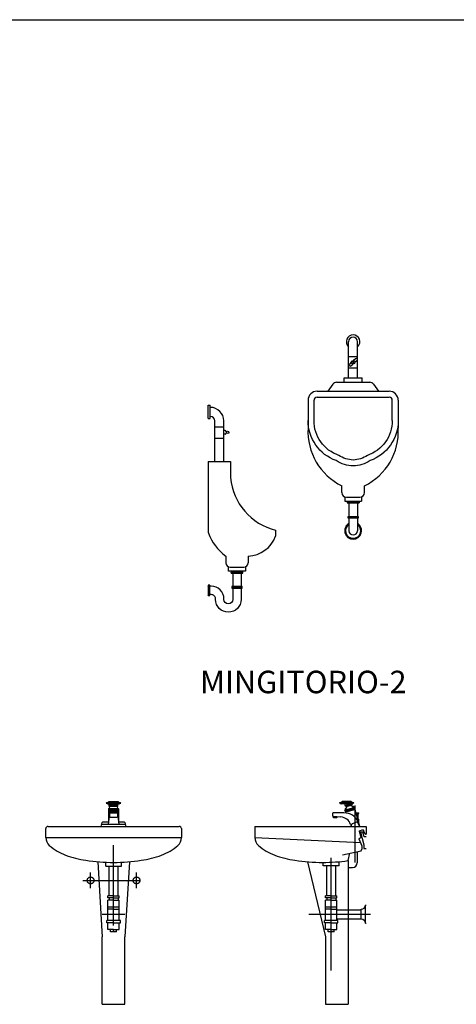
# Model space of a CAD drawing. Units: millimetres. Extents: x 275.3 to 321.2, y 130.6 to 147.6.
# Drawn here: x 279.1 to 281, y 143.2 to 147.6 of the extents above; entities that cross this region are included whole.
import ezdxf

# ---------------------------------------------------------------- set-up
doc = ezdxf.new("R2010")
doc.units = ezdxf.units.MM
doc.linetypes.add('DASHDOT', pattern=[1, 0.5, -0.25, 0, -0.25])
doc.linetypes.add('HIDDEN', pattern=[0.375, 0.25, -0.125])
doc.layers.add('APARATOS', color=1, linetype='Continuous')

# ---------------------------------------------------------------- blocks, each defined once
blk = doc.blocks.new('*X30')
at = {"color": 0}
for p, q in [((23.388, 15.1502), (23.3924, 15.1546)), ((23.388, 15.1445), (23.3981, 15.1546)), ((23.388, 15.1534), (23.3893, 15.1546)), ((23.3913, 15.1446), (23.4013, 15.1546)), ((23.397, 15.1446), (23.407, 15.1546)), ((23.4001, 15.1446), (23.4101, 15.1546)), ((23.4058, 15.1446), (23.4158, 15.1546)), ((23.4089, 15.1446), (23.4189, 15.1546)), ((23.4147, 15.1446), (23.4247, 15.1546)), ((23.4178, 15.1446), (23.4278, 15.1546)), ((23.4235, 15.1446), (23.4335, 15.1546)), ((23.4266, 15.1446), (23.4366, 15.1546)), ((23.4323, 15.1446), (23.4423, 15.1546)), ((23.4355, 15.1446), (23.4455, 15.1546)), ((23.4412, 15.1446), (23.448, 15.1515)), ((23.4443, 15.1446), (23.448, 15.1484))]:
    blk.add_line(p, q, dxfattribs=at)
blk = doc.blocks.new('*X31')
at = {"color": 0}
for p, q in [((23.383, 15.2425), (23.3852, 15.2446)), ((23.383, 15.2367), (23.3909, 15.2446)), ((23.384, 15.2346), (23.394, 15.2446)), ((23.3897, 15.2346), (23.3997, 15.2446)), ((23.3929, 15.2346), (23.4029, 15.2446)), ((23.3986, 15.2346), (23.4086, 15.2446)), ((23.4017, 15.2346), (23.4117, 15.2446)), ((23.4074, 15.2346), (23.4174, 15.2446)), ((23.4106, 15.2346), (23.4206, 15.2446)), ((23.4163, 15.2346), (23.4263, 15.2446)), ((23.4194, 15.2346), (23.4294, 15.2446)), ((23.4251, 15.2346), (23.4351, 15.2446)), ((23.4282, 15.2346), (23.4382, 15.2446)), ((23.4339, 15.2346), (23.4439, 15.2446)), ((23.4371, 15.2346), (23.4471, 15.2446)), ((23.4459, 15.2346), (23.453, 15.2417)), ((23.4516, 15.2346), (23.453, 15.236))]:
    blk.add_line(p, q, dxfattribs=at)
blk = doc.blocks.new('*X32')
at = {"color": 0}
for p, q in [((4.7643, 4.8881), (4.7715, 4.8952)), ((4.7643, 4.8912), (4.7683, 4.8952)), ((4.7643, 4.8824), (4.7743, 4.8924)), ((4.7643, 4.8792), (4.7743, 4.8892)), ((4.7643, 4.8735), (4.7743, 4.8835)), ((4.7643, 4.8704), (4.7743, 4.8804)), ((4.7643, 4.8647), (4.7743, 4.8747)), ((4.7643, 4.8616), (4.7743, 4.8716)), ((4.7643, 4.8559), (4.7743, 4.8659)), ((4.7643, 4.8527), (4.7743, 4.8627)), ((4.7643, 4.847), (4.7743, 4.857)), ((4.7643, 4.8439), (4.7743, 4.8539)), ((4.7643, 4.8382), (4.7743, 4.8482)), ((4.7645, 4.8352), (4.7743, 4.8451)), ((4.7702, 4.8352), (4.7743, 4.8393)), ((4.7733, 4.8352), (4.7743, 4.8362))]:
    blk.add_line(p, q, dxfattribs=at)
blk = doc.blocks.new('*X28')
at = {"color": 0}
for p, q in [((23.388, 15.1502), (23.3924, 15.1546)), ((23.388, 15.1445), (23.3981, 15.1546)), ((23.388, 15.1534), (23.3893, 15.1546)), ((23.3913, 15.1446), (23.4013, 15.1546)), ((23.397, 15.1446), (23.407, 15.1546)), ((23.4001, 15.1446), (23.4101, 15.1546)), ((23.4058, 15.1446), (23.4158, 15.1546)), ((23.4089, 15.1446), (23.4189, 15.1546)), ((23.4147, 15.1446), (23.4247, 15.1546)), ((23.4178, 15.1446), (23.4278, 15.1546)), ((23.4235, 15.1446), (23.4335, 15.1546)), ((23.4266, 15.1446), (23.4366, 15.1546)), ((23.4323, 15.1446), (23.4423, 15.1546)), ((23.4355, 15.1446), (23.4455, 15.1546)), ((23.4412, 15.1446), (23.448, 15.1515)), ((23.4443, 15.1446), (23.448, 15.1484))]:
    blk.add_line(p, q, dxfattribs=at)
blk = doc.blocks.new('*X29')
at = {"color": 0}
for p, q in [((23.383, 15.2425), (23.3852, 15.2446)), ((23.383, 15.2367), (23.3909, 15.2446)), ((23.384, 15.2346), (23.394, 15.2446)), ((23.3897, 15.2346), (23.3997, 15.2446)), ((23.3929, 15.2346), (23.4029, 15.2446)), ((23.3986, 15.2346), (23.4086, 15.2446)), ((23.4017, 15.2346), (23.4117, 15.2446)), ((23.4074, 15.2346), (23.4174, 15.2446)), ((23.4106, 15.2346), (23.4206, 15.2446)), ((23.4163, 15.2346), (23.4263, 15.2446)), ((23.4194, 15.2346), (23.4294, 15.2446)), ((23.4251, 15.2346), (23.4351, 15.2446)), ((23.4282, 15.2346), (23.4382, 15.2446)), ((23.4339, 15.2346), (23.4439, 15.2446)), ((23.4371, 15.2346), (23.4471, 15.2446)), ((23.4459, 15.2346), (23.453, 15.2417)), ((23.4516, 15.2346), (23.453, 15.236))]:
    blk.add_line(p, q, dxfattribs=at)

msp = doc.modelspace()

# ---------------------------------------------------------------- linework, layer by layer
at = {"color": 4}
msp.add_line((275.2956, 147.594), (318.1462, 147.594), dxfattribs=at)
for p, q in [((280.5387, 146.0043), (280.5387, 146.1643)), ((280.5787, 146.0043), (280.5787, 146.1643)), ((280.5387, 146.0982), (280.5787, 146.0982)), ((280.5387, 146.0481), (280.5787, 146.0481)), ((280.4687, 145.9758), (280.4465, 145.9443)), ((280.485, 145.9843), (280.6324, 145.9843)), ((280.5187, 145.9843), (280.5187, 146.0043)), ((280.5187, 146.0043), (280.5987, 146.0043)), ((280.5987, 145.9843), (280.5987, 146.0043)), ((280.6488, 145.9758), (280.6709, 145.9443)), ((280.3987, 145.9443), (280.7187, 145.9443)), ((279.9146, 145.8227), (279.9146, 145.8827)), ((279.9146, 145.8827), (279.9246, 145.8827)), ((279.9246, 145.8227), (279.9246, 145.8827)), ((280.3587, 145.9043), (280.3587, 145.7806)), ((280.385, 145.8148), (280.385, 145.9043)), ((280.399, 145.9183), (280.7187, 145.9183)), ((280.7324, 145.8148), (280.7324, 145.9043)), ((280.7587, 145.9043), (280.7587, 145.7806)), ((279.9146, 145.8227), (279.9246, 145.8227)), ((279.9446, 145.6327), (279.9446, 145.8127)), ((279.9846, 145.6327), (279.9846, 145.8127)), ((279.9446, 145.7866), (279.9846, 145.7866)), ((279.9899, 145.7696), (279.9846, 145.7696)), ((279.9899, 145.7536), (279.9846, 145.7536)), ((279.9975, 145.7647), (279.9949, 145.7647)), ((279.9949, 145.7646), (279.9949, 145.7586)), ((279.9975, 145.7584), (279.9949, 145.7584)), ((280.0062, 145.7631), (280.008, 145.7631)), ((280.0062, 145.76), (280.008, 145.76)), ((280.008, 145.76), (280.008, 145.7631)), ((279.9446, 145.7365), (279.9846, 145.7365)), ((279.9146, 145.6327), (280.0146, 145.6327)), ((279.9146, 145.6327), (279.9146, 145.3217)), ((280.0146, 145.6327), (280.0146, 145.5607)), ((280.5087, 145.4943), (280.5087, 145.5243)), ((280.6087, 145.4943), (280.6087, 145.5243)), ((280.5212, 145.4758), (280.5212, 145.4563)), ((280.5212, 145.4563), (280.5962, 145.4563)), ((280.5287, 145.4743), (280.5887, 145.4743)), ((280.5325, 145.4563), (280.5325, 145.4488)), ((280.5325, 145.4488), (280.585, 145.4488)), ((280.54, 145.4488), (280.54, 145.3888)), ((280.5775, 145.4488), (280.5775, 145.3888)), ((280.585, 145.4563), (280.585, 145.4488)), ((280.5962, 145.4758), (280.5962, 145.4563)), ((280.54, 145.3813), (280.54, 145.3251)), ((280.5775, 145.3813), (280.5775, 145.3251)), ((280.2146, 145.3274), (280.2146, 145.3014)), ((279.9928, 145.2127), (279.9928, 145.1827)), ((280.0928, 145.2127), (280.0928, 145.1827)), ((280.0128, 145.1627), (280.0728, 145.1627)), ((280.0241, 145.1373), (280.0241, 145.0773)), ((280.0616, 145.1373), (280.0616, 145.0773))]:
    msp.add_line(p, q)
for points in [[(280.5506, 146.0728), (280.5418, 146.0651, 1), (280.5483, 146.0575), (280.5572, 146.0652)], [(280.5668, 146.0735), (280.5757, 146.0812, 1), (280.5692, 146.0887), (280.5603, 146.0811)], [(280.7584, 145.8151, -0.321427), (280.6337, 145.6363, -0.14084), (280.5587, 145.6129, -0.14084), (280.4838, 145.6363, -0.321427), (280.359, 145.8151, -0.321427)], [(280.7324, 145.8148, -0.326927), (280.622, 145.6597, -0.146442), (280.5587, 145.6389, -0.146442), (280.4955, 145.6597, -0.326927), (280.385, 145.8148)], [(280.0241, 145.0698), (280.0241, 145.0203, -1), (279.9851, 145.0203), (279.9851, 145.0227, 0.414214), (279.9288, 145.0789), (279.9221, 145.0789)], [(280.0616, 145.0698), (280.0616, 145.0203, -1), (279.9476, 145.0203), (279.9476, 145.0227, 0.414214), (279.9288, 145.0414), (279.9221, 145.0414)]]:
    msp.add_lwpolyline(points, format="xyb")
for points in [[(280.5606, 146.0756), (280.5562, 146.0713, -0.84985)], [(280.5613, 146.0749), (280.5569, 146.0706, 0.84985)]]:
    msp.add_lwpolyline(points, format="xyb", close=True)
for points in [[(280.5362, 145.3888), (280.5812, 145.3888), (280.5812, 145.3813), (280.5362, 145.3813)], [(279.9221, 145.0827), (279.9146, 145.0827), (279.9146, 145.0377), (279.9221, 145.0377)], [(280.0653, 145.0773), (280.0203, 145.0773), (280.0203, 145.0698), (280.0653, 145.0698)]]:
    msp.add_lwpolyline(points, close=True)
for points in [[(280.0803, 145.1642), (280.0803, 145.1448), (280.0053, 145.1448), (280.0053, 145.1642)], [(280.0166, 145.1448), (280.0166, 145.1373), (280.0691, 145.1373), (280.0691, 145.1448)], [(279.9146, 145.0789), (279.9146, 145.0789)], [(279.9146, 145.0414), (279.9146, 145.0414)]]:
    msp.add_lwpolyline(points)
for centre, radius in [((280.5587, 146.0731), 0.0081), ((280.0014, 145.7616), 0.005)]:
    msp.add_circle(centre, radius)
for centre, radius, start, end in [((280.5587, 146.1643), 0.03, 311.8103, 228.1897), ((280.5587, 146.1643), 0.02, 0, 180), ((280.485, 145.9643), 0.02, 90, 144.9035), ((280.6324, 145.9643), 0.02, 35.0965, 90), ((280.3987, 145.9043), 0.04, 90, 180), ((280.7187, 145.9043), 0.04, 0, 90), ((280.399, 145.9043), 0.014, 90, 180), ((280.7184, 145.9043), 0.014, 0, 90), ((279.9246, 145.8127), 0.06, 0, 90), ((279.9246, 145.8127), 0.02, 0, 90), ((279.9899, 145.7646), 0.005, 0, 90), ((279.9899, 145.7586), 0.005, 270, 0), ((280.6264, 145.7653), 0.2682, 176.7116, 243.9619), ((280.491, 145.7653), 0.2682, 296.0381, 3.2884), ((280.2773, 145.5835), 0.2637, 184.9691, 256.2347), ((280.5287, 145.4943), 0.02, 180, 270), ((280.5887, 145.4943), 0.02, 270, 0), ((280.5587, 145.3251), 0.0375, 120, 60), ((279.9346, 145.3217), 0.02, 180, 200.5694), ((280.1262, 145.3936), 0.2247, 200.5694, 233.5944), ((280.5587, 145.3251), 0.0338, 123.749, 56.251), ((280.5587, 145.3251), 0.0187, 180, 0), ((280.0883, 145.3469), 0.1342, 271.9361, 340.1736), ((280.0128, 145.1827), 0.02, 180, 270), ((280.0728, 145.1827), 0.02, 270, 0)]:
    msp.add_arc(centre, radius, start, end)
at = {"layer": 'APARATOS'}
for p, q in [((279.4626, 144.1149), (279.4626, 144.1154)), ((279.4626, 144.1149), (279.5266, 144.1149)), ((279.4646, 144.1174), (279.4714, 144.1195)), ((279.4646, 144.1174), (279.5246, 144.1174)), ((279.4676, 144.1144), (279.4676, 144.1149)), ((279.4696, 144.1124), (279.5196, 144.1124)), ((279.4721, 144.1199), (279.5171, 144.1199)), ((279.4721, 144.0904), (279.4721, 144.0909)), ((279.5171, 144.0909), (279.4721, 144.0909)), ((279.4721, 144.0904), (279.4721, 144.0317)), ((279.5171, 144.0904), (279.4721, 144.0904)), ((279.4746, 144.1224), (279.5146, 144.1224)), ((279.4756, 144.1006), (279.4756, 144.1124)), ((279.5137, 144.1044), (279.4756, 144.1044)), ((279.5137, 144.1025), (279.4756, 144.1025)), ((279.5137, 144.1006), (279.4756, 144.1006)), ((279.4781, 144.0986), (279.4781, 144.1006)), ((279.5112, 144.0988), (279.5112, 144.1006)), ((279.5137, 144.1006), (279.5137, 144.1124)), ((279.5171, 144.0855), (279.5171, 144.0909)), ((279.5171, 144.0904), (279.5171, 144.0317)), ((279.5179, 144.1195), (279.5246, 144.1174)), ((279.5216, 144.1144), (279.5216, 144.1149)), ((279.5266, 144.1149), (279.5266, 144.1154)), ((280.4981, 144.1149), (280.4981, 144.1154)), ((280.5621, 144.1149), (280.4981, 144.1149)), ((280.5069, 144.1195), (280.5001, 144.1174)), ((280.5601, 144.1174), (280.5001, 144.1174)), ((280.5031, 144.1144), (280.5031, 144.1149)), ((280.5551, 144.1124), (280.5051, 144.1124)), ((280.5527, 144.1199), (280.5076, 144.1199)), ((280.5501, 144.1224), (280.5101, 144.1224)), ((280.5221, 144.0836), (280.5655, 144.0953)), ((280.5251, 144.102), (280.5223, 144.1124)), ((280.5227, 144.089), (280.5235, 144.0861)), ((280.5231, 144.0797), (280.5666, 144.0914)), ((280.5235, 144.0861), (280.5631, 144.0967)), ((280.524, 144.1059), (280.5484, 144.1124)), ((280.5241, 144.0914), (280.5241, 144.0914)), ((280.5246, 144.1039), (280.5532, 144.1116)), ((280.5256, 144.0783), (280.5652, 144.0889)), ((280.5275, 144.1006), (280.5523, 144.1072)), ((280.5434, 144.0852), (280.5424, 144.089)), ((280.5444, 144.0854), (280.5433, 144.0893)), ((280.5453, 144.0857), (280.5443, 144.0896)), ((280.5463, 144.086), (280.5453, 144.0898)), ((280.5473, 144.0862), (280.5462, 144.0901)), ((280.5482, 144.0865), (280.5472, 144.0903)), ((280.5492, 144.0867), (280.5482, 144.0906)), ((280.5502, 144.087), (280.5491, 144.0909)), ((280.5511, 144.0873), (280.5501, 144.0911)), ((280.5521, 144.0875), (280.5511, 144.0914)), ((280.5531, 144.0878), (280.552, 144.0916)), ((280.5538, 144.1097), (280.553, 144.1124)), ((280.554, 144.088), (280.553, 144.0919)), ((280.5601, 144.1174), (280.5534, 144.1195)), ((280.555, 144.0883), (280.554, 144.0922)), ((280.556, 144.0885), (280.5549, 144.0924)), ((280.5569, 144.0888), (280.5559, 144.0927)), ((280.5579, 144.0891), (280.5569, 144.0929)), ((280.5571, 144.1144), (280.5571, 144.1149)), ((280.5589, 144.0893), (280.5578, 144.0932)), ((280.5598, 144.0896), (280.5588, 144.0934)), ((280.5608, 144.0898), (280.5598, 144.0937)), ((280.5599, 144.101), (280.5599, 144.101)), ((280.5618, 144.0901), (280.5607, 144.094)), ((280.5627, 144.0904), (280.5617, 144.0942)), ((280.5621, 144.1149), (280.5621, 144.1154)), ((280.5623, 144.0996), (280.5631, 144.0967)), ((280.5637, 144.0906), (280.5626, 144.0945)), ((280.5647, 144.0909), (280.5636, 144.0947)), ((280.5656, 144.0911), (280.5646, 144.095)), ((280.5657, 144.087), (280.5652, 144.0889)), ((280.5666, 144.0914), (280.5655, 144.0953)), ((279.4771, 144.0706), (279.4707, 144.0207)), ((279.5171, 144.0855), (279.4721, 144.0855)), ((279.5171, 144.0836), (279.4721, 144.0836)), ((279.5171, 144.0797), (279.4721, 144.0797)), ((279.5171, 144.0778), (279.4721, 144.0778)), ((279.5171, 144.0759), (279.4721, 144.0759)), ((279.4731, 144.0836), (279.4731, 144.0797)), ((279.4741, 144.0836), (279.4741, 144.0797)), ((279.4751, 144.0836), (279.4751, 144.0797)), ((279.4761, 144.0836), (279.4761, 144.0797)), ((279.4771, 144.0836), (279.4771, 144.0797)), ((279.4771, 144.0706), (279.4771, 144.0546)), ((279.4781, 144.0836), (279.4781, 144.0797)), ((279.4791, 144.0836), (279.4791, 144.0797)), ((279.4791, 144.0726), (279.5101, 144.0726)), ((279.4791, 144.0526), (279.5101, 144.0526)), ((279.4801, 144.0836), (279.4801, 144.0797)), ((279.4811, 144.0836), (279.4811, 144.0797)), ((279.4821, 144.0836), (279.4821, 144.0797)), ((279.4831, 144.0836), (279.4831, 144.0797)), ((279.4841, 144.0836), (279.4841, 144.0797)), ((279.4851, 144.0836), (279.4851, 144.0797)), ((279.4861, 144.0836), (279.4861, 144.0797)), ((279.4871, 144.0836), (279.4871, 144.0797)), ((279.4881, 144.0836), (279.4881, 144.0797)), ((279.4891, 144.0836), (279.4891, 144.0797)), ((279.4901, 144.0836), (279.4901, 144.0797)), ((279.4911, 144.0836), (279.4911, 144.0797)), ((279.4921, 144.0836), (279.4921, 144.0797)), ((279.4931, 144.0836), (279.4931, 144.0797)), ((279.4941, 144.0836), (279.4941, 144.0797)), ((279.4951, 144.0836), (279.4951, 144.0797)), ((279.4951, 144.0836), (279.4951, 144.0797)), ((279.4951, 144.0836), (279.4951, 144.0797)), ((279.4951, 144.0836), (279.4951, 144.0797)), ((279.4951, 144.0836), (279.4951, 144.0797)), ((279.4951, 144.0836), (279.4951, 144.0797)), ((279.4951, 144.0836), (279.4951, 144.0797)), ((279.4951, 144.0836), (279.4951, 144.0797)), ((279.4951, 144.0836), (279.4951, 144.0797)), ((279.4951, 144.0836), (279.4951, 144.0797)), ((279.4951, 144.0836), (279.4951, 144.0797)), ((279.4951, 144.0836), (279.4951, 144.0797)), ((279.4951, 144.0836), (279.4951, 144.0797)), ((279.4951, 144.0836), (279.4951, 144.0797)), ((279.4951, 144.0836), (279.4951, 144.0797)), ((279.4951, 144.0836), (279.4951, 144.0797)), ((279.4951, 144.0836), (279.4951, 144.0797)), ((279.4951, 144.0836), (279.4951, 144.0797)), ((279.4951, 144.0836), (279.4951, 144.0797)), ((279.4951, 144.0836), (279.4951, 144.0797)), ((279.4951, 144.0836), (279.4951, 144.0797)), ((279.4951, 144.0836), (279.4951, 144.0797)), ((279.4951, 144.0836), (279.4951, 144.0797)), ((279.4951, 144.0836), (279.4951, 144.0797)), ((279.4951, 144.0836), (279.4951, 144.0797)), ((279.4961, 144.0836), (279.4961, 144.0797)), ((279.4971, 144.0836), (279.4971, 144.0797)), ((279.4981, 144.0836), (279.4981, 144.0797)), ((279.4991, 144.0836), (279.4991, 144.0797)), ((279.5001, 144.0836), (279.5001, 144.0797)), ((279.5011, 144.0836), (279.5011, 144.0797)), ((279.5021, 144.0836), (279.5021, 144.0797)), ((279.5031, 144.0836), (279.5031, 144.0797)), ((279.5041, 144.0836), (279.5041, 144.0797)), ((279.5051, 144.0836), (279.5051, 144.0797)), ((279.5061, 144.0836), (279.5061, 144.0797)), ((279.5071, 144.0836), (279.5071, 144.0797)), ((279.5081, 144.0836), (279.5081, 144.0797)), ((279.5091, 144.0836), (279.5091, 144.0797)), ((279.5101, 144.0836), (279.5101, 144.0797)), ((279.5111, 144.0836), (279.5111, 144.0797)), ((279.5121, 144.0836), (279.5121, 144.0797)), ((279.5121, 144.0706), (279.5121, 144.0546)), ((279.5121, 144.0704), (279.5185, 144.0207)), ((279.5131, 144.0836), (279.5131, 144.0797)), ((279.5141, 144.0836), (279.5141, 144.0797)), ((279.5151, 144.0836), (279.5151, 144.0797)), ((279.5161, 144.0836), (279.5161, 144.0797)), ((280.4688, 144.0574), (280.4688, 144.0544)), ((280.4696, 144.0572), (280.5046, 144.0543)), ((280.518, 144.0724), (280.4698, 144.0724)), ((280.4708, 144.0524), (280.4858, 144.0524)), ((280.4878, 144.0544), (280.4878, 144.0557)), ((280.5231, 144.0797), (280.5221, 144.0836)), ((280.5241, 144.08), (280.523, 144.0839)), ((280.525, 144.0803), (280.524, 144.0841)), ((280.5252, 144.072), (280.5247, 144.074)), ((280.526, 144.0805), (280.525, 144.0844)), ((280.5261, 144.0764), (280.5256, 144.0783)), ((280.527, 144.0808), (280.5259, 144.0846)), ((280.5261, 144.0764), (280.5657, 144.087)), ((280.5279, 144.081), (280.5269, 144.0849)), ((280.5289, 144.0813), (280.5279, 144.0852)), ((280.5299, 144.0816), (280.5288, 144.0854)), ((280.5308, 144.0818), (280.5298, 144.0857)), ((280.5318, 144.0821), (280.5308, 144.0859)), ((280.5328, 144.0823), (280.5317, 144.0862)), ((280.5337, 144.0826), (280.5327, 144.0865)), ((280.5347, 144.0829), (280.5337, 144.0867)), ((280.5357, 144.0831), (280.5346, 144.087)), ((280.5366, 144.0834), (280.5356, 144.0872)), ((280.5376, 144.0836), (280.5366, 144.0875)), ((280.5386, 144.0839), (280.5375, 144.0878)), ((280.5395, 144.0841), (280.5385, 144.088)), ((280.5405, 144.0844), (280.5395, 144.0883)), ((280.5415, 144.0847), (280.5404, 144.0885)), ((280.5424, 144.0849), (280.5414, 144.0888)), ((280.5878, 144.0124), (280.5681, 144.0856)), ((280.5734, 144.07), (280.5734, 144.072)), ((280.5734, 144.072), (280.5833, 144.072)), ((280.5734, 144.07), (280.5833, 144.07)), ((280.5774, 144.07), (280.5774, 144.0512)), ((280.5794, 144.07), (280.5794, 144.045)), ((280.5833, 144.07), (280.5833, 144.072)), ((279.4396, 144.0124), (279.4442, 144.0292)), ((279.5473, 144.0207), (279.4418, 144.0207)), ((279.4719, 144.0307), (279.4461, 144.0307)), ((279.5431, 144.0307), (279.5172, 144.0307)), ((279.545, 144.0292), (279.5496, 144.0124)), ((280.5476, 144.0211), (280.5495, 144.0159)), ((280.5519, 144.0207), (280.5478, 144.0124)), ((280.5754, 144.0315), (280.5545, 144.0231)), ((280.579, 144.045), (280.5833, 144.045)), ((280.5878, 144.0124), (280.5798, 144.0283)), ((280.5878, 144.0124), (280.5813, 144.0321)), ((280.5833, 144.0289), (280.5833, 144.045)), ((280.6143, 143.5824), (280.6143, 143.6624)), ((280.5363, 143.6424), (280.5943, 143.6424)), ((280.5943, 143.6004), (280.5943, 143.6444)), ((280.5363, 143.6024), (280.5943, 143.6024))]:
    msp.add_line(p, q, dxfattribs=at)
at = {"layer": 'APARATOS', "linetype": 'DASHDOT'}
for p, q in [((280.5663, 144.1052), (280.5663, 143.8515)), ((280.4678, 144.0592), (280.4678, 144.0704)), ((280.4613, 143.3724), (280.4613, 144.0076)), ((279.495, 143.5877), (279.495, 143.9294)), ((280.3613, 143.6224), (280.6363, 143.6224))]:
    msp.add_line(p, q, dxfattribs=at)
at = {"layer": 'APARATOS', "color": 0}
for p, q in [((279.194, 143.9624), (279.194, 144.0024)), ((279.204, 144.0124), (279.786, 144.0124)), ((280.1223, 144.0124), (280.1223, 143.9624)), ((280.1223, 144.0124), (280.6163, 144.0124)), ((280.6163, 144.0124), (280.6163, 143.9784)), ((279.194, 143.9624), (279.796, 143.9624)), ((280.1223, 143.9624), (280.5918, 143.9412)), ((280.5363, 143.8602), (280.5444, 143.893)), ((280.5763, 143.9002), (280.5763, 143.8502)), ((279.425, 143.8554), (279.445, 143.5224)), ((279.565, 143.8554), (279.545, 143.5224)), ((280.3563, 143.8551), (280.4363, 143.5224)), ((280.5363, 143.8602), (280.5363, 143.2224)), ((280.5363, 143.8302), (280.5563, 143.8302)), ((279.445, 143.2224), (279.445, 143.5224)), ((279.545, 143.2224), (279.545, 143.5224)), ((280.4363, 143.5224), (280.4363, 143.2224)), ((279.445, 143.2224), (279.545, 143.2224)), ((280.4363, 143.2224), (280.5363, 143.2224))]:
    msp.add_line(p, q, dxfattribs=at)
at = {"layer": 'APARATOS', "color": 2}
msp.add_line((279.796, 144.0024), (279.796, 143.9624), dxfattribs=at)
at = {"layer": 'APARATOS', "linetype": 'HIDDEN'}
for p, q in [((279.46, 143.8362), (279.46, 143.8531)), ((279.46, 143.8362), (279.53, 143.8362)), ((279.475, 143.7044), (279.475, 143.8362)), ((279.515, 143.7044), (279.515, 143.8362)), ((279.53, 143.8362), (279.53, 143.8531)), ((280.4263, 143.8374), (280.4263, 143.8524)), ((280.4963, 143.8374), (280.4263, 143.8374)), ((280.4413, 143.7044), (280.4413, 143.8374)), ((280.4813, 143.7044), (280.4813, 143.8374)), ((280.4963, 143.8374), (280.4963, 143.8556)), ((279.393, 143.7374), (279.393, 143.8074)), ((279.597, 143.7374), (279.597, 143.8074)), ((279.358, 143.7724), (279.628, 143.7724)), ((279.495, 143.7044), (279.47, 143.7044)), ((279.47, 143.6944), (279.47, 143.7044)), ((279.495, 143.7044), (279.52, 143.7044)), ((279.52, 143.6944), (279.52, 143.7044)), ((280.4613, 143.7044), (280.4363, 143.7044)), ((280.4363, 143.6944), (280.4363, 143.7044)), ((280.4613, 143.7044), (280.4863, 143.7044)), ((280.4863, 143.6944), (280.4863, 143.7044)), ((279.495, 143.6944), (279.47, 143.6944)), ((279.495, 143.6844), (279.47, 143.6844)), ((279.47, 143.5944), (279.47, 143.6844)), ((279.52, 143.6544), (279.47, 143.6544)), ((279.475, 143.6944), (279.475, 143.6844)), ((279.495, 143.6944), (279.52, 143.6944)), ((279.495, 143.6844), (279.52, 143.6844)), ((279.495, 143.5724), (279.495, 143.6724)), ((279.515, 143.6944), (279.515, 143.6844)), ((279.52, 143.5944), (279.52, 143.6844)), ((280.4613, 143.6944), (280.4363, 143.6944)), ((280.4363, 143.5944), (280.4363, 143.6844)), ((280.4613, 143.6844), (280.4363, 143.6844)), ((280.4863, 143.6544), (280.4363, 143.6544)), ((280.4413, 143.6944), (280.4413, 143.6844)), ((280.4613, 143.6944), (280.4863, 143.6944)), ((280.4613, 143.6844), (280.4863, 143.6844)), ((280.4813, 143.6944), (280.4813, 143.6844)), ((280.4863, 143.5944), (280.4863, 143.6844)), ((279.445, 143.6224), (279.545, 143.6224)), ((279.495, 143.6445), (279.47, 143.6445)), ((279.495, 143.6445), (279.52, 143.6445)), ((280.4613, 143.6445), (280.4363, 143.6445)), ((280.4613, 143.6445), (280.4863, 143.6445)), ((280.4863, 143.6424), (280.5363, 143.6424)), ((279.525, 143.5944), (279.465, 143.5944)), ((279.465, 143.5844), (279.465, 143.5944)), ((279.495, 143.5844), (279.465, 143.5844)), ((279.47, 143.5544), (279.47, 143.5844)), ((279.495, 143.5844), (279.525, 143.5844)), ((279.52, 143.5544), (279.52, 143.5844)), ((279.525, 143.5844), (279.525, 143.5944)), ((280.4313, 143.5844), (280.4313, 143.5944)), ((280.4913, 143.5944), (280.4313, 143.5944)), ((280.4613, 143.5844), (280.4313, 143.5844)), ((280.4363, 143.5544), (280.4363, 143.5844)), ((280.4613, 143.5844), (280.4913, 143.5844)), ((280.4863, 143.6024), (280.5363, 143.6024)), ((280.4863, 143.5544), (280.4863, 143.5844)), ((280.4913, 143.5844), (280.4913, 143.5944)), ((279.495, 143.5544), (279.47, 143.5544)), ((279.482, 143.5444), (279.482, 143.5544)), ((279.508, 143.5444), (279.482, 143.5444)), ((279.495, 143.5444), (279.495, 143.5544)), ((279.495, 143.5544), (279.52, 143.5544)), ((279.508, 143.5444), (279.508, 143.5544)), ((280.4613, 143.5544), (280.4363, 143.5544)), ((280.4483, 143.5444), (280.4483, 143.5544)), ((280.4743, 143.5444), (280.4483, 143.5444)), ((280.4613, 143.5544), (280.4863, 143.5544)), ((280.4613, 143.5444), (280.4613, 143.5544)), ((280.4743, 143.5444), (280.4743, 143.5544))]:
    msp.add_line(p, q, dxfattribs=at)
at = {"layer": 'APARATOS', "color": 0}
for points in [[(279.194, 143.9624, 0.215198), (279.2097, 143.9278, 0.093411), (279.2822, 143.8846, 0.050076), (279.372, 143.8617, 0.037576), (279.495, 143.8524, 0.037576), (279.6181, 143.8617, 0.050076), (279.7079, 143.8846, 0.093411), (279.7804, 143.9278, 0.215198), (279.796, 143.9624, 0.215198)], [(280.1223, 143.9624, 0.215198), (280.1379, 143.9278, 0.093411), (280.2104, 143.8846, 0.050076), (280.3002, 143.8617, 0.037576), (280.4233, 143.8524, 0.034487), (280.5363, 143.8602, 0.050076)]]:
    msp.add_lwpolyline(points, format="xyb", dxfattribs=at)
for points in [[(280.5117, 143.8855), (280.5937, 143.9042), (280.5995, 143.9147), (280.5991, 143.9247), (280.5855, 143.9554), (280.5872, 143.9594), (280.5921, 143.9609), (280.5942, 143.9644), (280.5933, 143.9689), (280.5868, 143.9895), (280.5876, 143.992), (280.5921, 143.994), (280.5983, 143.9975), (280.6028, 143.997), (280.6044, 143.995), (280.6048, 143.9925), (280.6044, 143.9895), (280.6085, 143.982), (280.6143, 143.9784), (280.6163, 143.9784)], [(280.6163, 143.9662), (280.6071, 143.9662), (280.6018, 143.9862), (280.5918, 143.9862), (280.6063, 143.9301), (280.6063, 143.9142), (280.6163, 143.9142)]]:
    msp.add_lwpolyline(points, dxfattribs=at)
at = {"layer": 'APARATOS', "linetype": 'HIDDEN'}
for centre in [(279.393, 143.7724), (279.597, 143.7724)]:
    msp.add_circle(centre, 0.015, dxfattribs=at)
at = {"layer": 'APARATOS'}
for centre, radius, start, end in [((279.4646, 144.1154), 0.002, 90, 180), ((279.4696, 144.1144), 0.002, 180, 270), ((279.4708, 144.1214), 0.002, 287.354, 345.3602), ((279.4701, 144.0986), 0.008, 285, 1.6576), ((279.4746, 144.1204), 0.002, 90, 165.3602), ((279.5191, 144.0986), 0.008, 178.3424, 255), ((279.5146, 144.1204), 0.002, 14.6398, 90), ((279.5185, 144.1214), 0.002, 194.6398, 252.646), ((279.5196, 144.1144), 0.002, 270, 0), ((279.5246, 144.1154), 0.002, 0, 90), ((280.5001, 144.1154), 0.002, 90, 180), ((280.5051, 144.1144), 0.002, 180, 270), ((280.5063, 144.1214), 0.002, 287.354, 345.3602), ((280.5101, 144.1204), 0.002, 90, 165.3602), ((280.5246, 144.0895), 0.002, 105, 195), ((280.5221, 144.0991), 0.008, 285, 1.6576), ((280.527, 144.1025), 0.002, 195, 285), ((280.5351, 144.0995), 0.005, 158.1301, 181.6576), ((280.5464, 144.1025), 0.005, 28.3424, 51.8699), ((280.5501, 144.1204), 0.002, 14.6398, 90), ((280.5578, 144.1087), 0.008, 208.3424, 285), ((280.554, 144.1214), 0.002, 194.6398, 252.646), ((280.5518, 144.1092), 0.002, 285, 15), ((280.5551, 144.1144), 0.002, 270, 0), ((280.5604, 144.0991), 0.002, 15, 105), ((280.5601, 144.1154), 0.002, 0, 90), ((280.5636, 144.0947), 0.002, 15, 105), ((280.5647, 144.0909), 0.002, 285, 15), ((279.4791, 144.0706), 0.002, 90, 172.6319), ((279.4791, 144.0546), 0.002, 180, 270), ((279.5101, 144.0706), 0.002, 0, 90), ((279.5101, 144.0546), 0.002, 270, 0), ((280.4698, 144.0704), 0.002, 90, 180), ((280.4698, 144.0592), 0.002, 180, 265.2364), ((280.4708, 144.0544), 0.002, 180, 270), ((280.4858, 144.0544), 0.002, 270, 0), ((280.5005, 144.0045), 0.05, 19.4155, 85.2364), ((280.518, 144.0024), 0.07, 25.6513, 90), ((280.524, 144.0841), 0.002, 105, 195), ((280.525, 144.0803), 0.002, 195, 285), ((280.5266, 144.0745), 0.002, 104.9997, 195), ((280.5662, 144.0851), 0.002, 15, 105.0003), ((279.4461, 144.0287), 0.002, 90, 164.7115), ((279.5431, 144.0287), 0.002, 15.2885, 90), ((280.5564, 144.0185), 0.005, 111.8014, 153.4349), ((280.5753, 144.026), 0.005, 26.5651, 111.8014), ((280.5735, 144.0361), 0.005, 291.8014, 31.2306), ((280.5766, 144.0305), 0.005, 18.1188, 25.6513), ((280.5939, 143.6649), 0.0205, 270.9318, 353.0427), ((280.614, 143.6647), 0.0023, 276.739, 350.4634), ((280.5939, 143.5799), 0.0205, 6.9573, 89.0682), ((280.614, 143.5801), 0.0023, 9.5366, 83.261)]:
    msp.add_arc(centre, radius, start, end, dxfattribs=at)
at = {"layer": 'APARATOS', "color": 0}
for centre, radius, start, end in [((279.204, 144.0024), 0.01, 90, 180), ((279.786, 144.0024), 0.01, 360, 90), ((280.5563, 143.8502), 0.02, 270, 0)]:
    msp.add_arc(centre, radius, start, end, dxfattribs=at)

# ---------------------------------------------------------------- block references
at = {"yscale": 0.75, "zscale": 0.75}
for name, p, xscale in [('*X29', (262.9952, 134.0229), 0.75), ('*X28', (262.9952, 134.0229), 0.75), ('*X31', (297.6064, 133.7113), -0.75), ('*X32', (283.4953, 141.4113), -0.75), ('*X30', (297.6064, 133.7113), -0.75)]:
    msp.add_blockref(name, p, dxfattribs=dict(at, xscale=xscale))

# ---------------------------------------------------------------- texts
at = {"insert": (279.8787, 144.7035), "char_height": 0.1, "width": 0.8752, "attachment_point": 1}
msp.add_mtext('{\\fArial|b0|i0|c0|p34;MINGITORIO-2}', dxfattribs=at)

doc.saveas('drawing.dxf')
